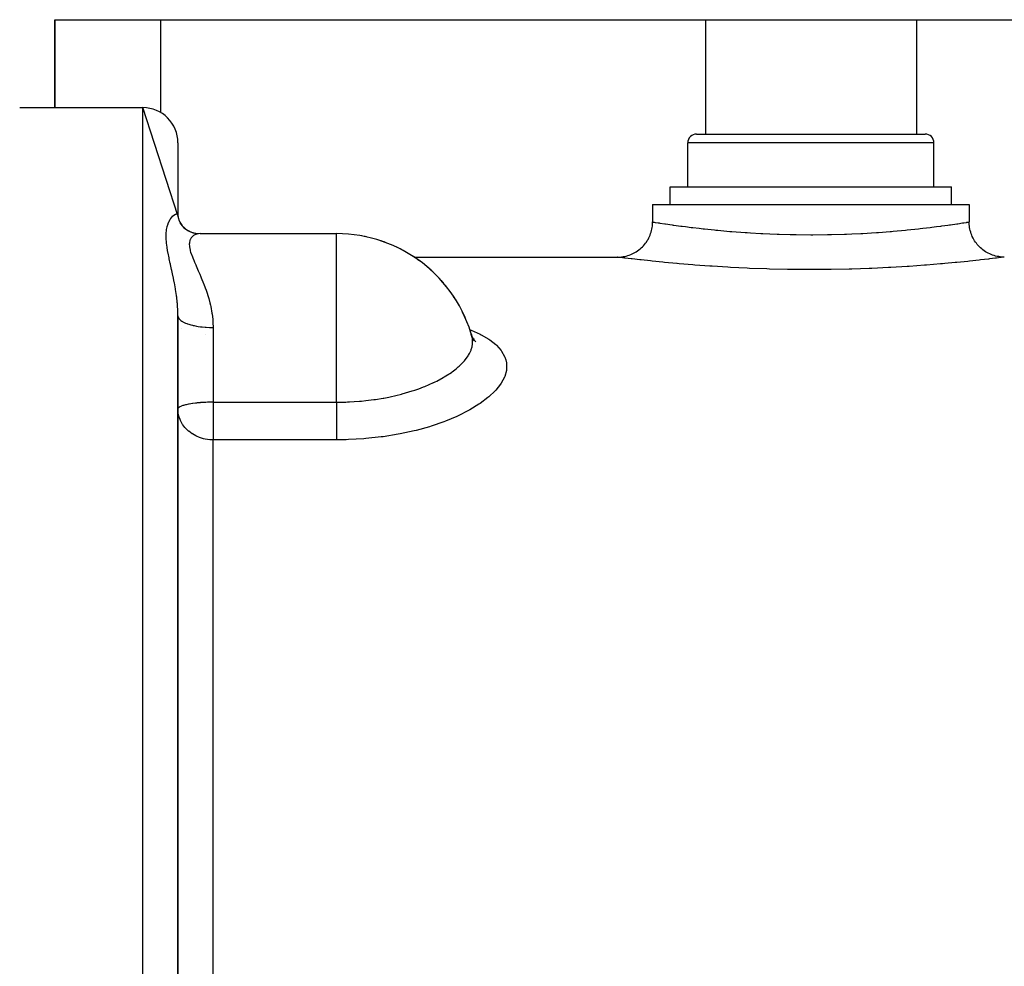
# Model space of a CAD drawing. Units: millimetres. Extents: x -402 to 651, y -437 to 437.
# Drawn here: x -45 to 11, y 336 to 390 of the extents above; entities that cross this region are included whole.
import ezdxf

# ---------------------------------------------------------------- set-up
doc = ezdxf.new("R2010")
doc.units = ezdxf.units.MM
doc.linetypes.add('DASHED', pattern=[9.652, 8.128, -1.524])
doc.layers.add('nevidi', color=4, linetype='DASHED')

msp = doc.modelspace()

# ---------------------------------------------------------------- linework, layer by layer
at = {"color": 2}
for p, q in [((-42.999, 385), (-42.999, 390)), ((-42.999, 390), (-36.999, 390)), ((-42.999, 390), (-42.999, 385)), ((-36.999, 390), (-5.999, 390)), ((-5.999, 390), (6.001, 390)), ((6.001, 390), (37.001, 390)), ((-44.999, 385), (-37.999, 385)), ((-44.999, 385), (-37.999, 385)), ((-35.999, 378.857), (-37.999, 385)), ((-6.499, 383.5), (6.501, 383.5)), ((-35.999, 383), (-35.999, 378.857)), ((-6.999, 380.5), (-6.999, 383)), ((-6.999, 380.5), (-6.999, 383)), ((7.001, 380.5), (7.001, 383)), ((7.001, 380.5), (7.001, 383)), ((-7.999, 379.5), (-7.999, 380.5)), ((-7.999, 379.5), (-7.999, 380.5)), ((-7.999, 380.5), (8.001, 380.5)), ((8.001, 379.5), (8.001, 380.5)), ((8.001, 379.5), (8.001, 380.5)), ((-8.999, 379.5), (-8.999, 378.5)), ((-8.999, 379.5), (-8.999, 378.5)), ((-8.999, 379.5), (9.001, 379.5)), ((9.001, 379.5), (9.001, 378.5)), ((-36.005, 378.899), (-35.984, 378.729)), ((-35.999, 378.857), (-35.995, 378.762)), ((-35.999, 378.854), (-35.981, 378.72)), ((-35.995, 378.762), (-35.995, 378.761)), ((-35.994, 378.76), (-35.931, 378.564)), ((-35.69, 378.221), (-35.595, 378.132)), ((-35.187, 377.908), (-35.14, 377.894)), ((-35.083, 377.878), (-34.955, 377.851)), ((-34.74, 377.834), (-26.983, 377.834)), ((-34.74, 377.834), (-26.983, 377.834)), ((-26.983, 377.828), (-26.983, 377.834)), ((-22.579, 376.5), (-22.574, 376.5)), ((-22.579, 376.5), (-22.574, 376.5)), ((-22.563, 376.5), (-10.999, 376.5)), ((-22.563, 376.5), (-10.999, 376.5)), ((-35.999, 335.427), (-35.999, 373.165)), ((-35.999, 373.165), (-35.999, 335.427)), ((-19.325, 372.125), (-19.329, 372.134)), ((-19.282, 371.963), (-19.269, 371.945)), ((-19.272, 371.932), (-19.27, 371.93)), ((-19.246, 371.91), (-19.151, 371.828)), ((-35.997, 367.87), (-35.999, 367.854))]:
    msp.add_line(p, q, dxfattribs=at)
for points in [[(-35.95, 378.599), (-35.855, 378.423), (-35.793, 378.334)], [(-35.89, 378.488), (-35.834, 378.392), (-35.758, 378.293)], [(-35.888, 378.456), (-35.771, 378.306), (-35.64, 378.169), (-35.615, 378.148)], [(-35.692, 378.209), (-35.552, 378.098), (-35.402, 378.002), (-35.321, 377.96)], [(-35.481, 378.037), (-35.331, 377.964), (-35.175, 377.904), (-35.035, 377.864)], [(-35.447, 378.031), (-35.337, 377.969), (-35.284, 377.946)], [(-10.999, 376.5), (-10.944, 376.501), (-10.852, 376.505), (-10.766, 376.514), (-10.678, 376.526), (-10.588, 376.543), (-10.503, 376.562), (-10.417, 376.586), (-10.33, 376.615), (-10.249, 376.646), (-10.167, 376.681), (-10.085, 376.721), (-10.009, 376.762), (-9.932, 376.808), (-9.856, 376.859), (-9.786, 376.91), (-9.716, 376.966), (-9.647, 377.026), (-9.585, 377.086), (-9.523, 377.15), (-9.462, 377.22), (-9.409, 377.287), (-9.356, 377.359), (-9.305, 377.436), (-9.261, 377.51), (-9.219, 377.589), (-9.179, 377.671), (-9.144, 377.751), (-9.113, 377.834), (-9.084, 377.921), (-9.061, 378.005), (-9.041, 378.092), (-9.024, 378.182), (-9.012, 378.267), (-9.004, 378.357), (-8.999, 378.448), (-8.999, 378.5)], [(11.001, 376.5), (10.949, 376.501), (10.858, 376.505), (10.769, 376.514), (10.683, 376.526), (10.593, 376.542), (10.506, 376.562), (10.423, 376.586), (10.335, 376.614), (10.252, 376.646), (10.172, 376.68), (10.09, 376.72), (10.011, 376.762), (9.937, 376.807), (9.86, 376.857), (9.788, 376.91), (9.721, 376.964), (9.651, 377.024), (9.587, 377.086), (9.527, 377.148), (9.467, 377.217), (9.411, 377.287), (9.36, 377.357), (9.309, 377.433), (9.264, 377.51), (9.222, 377.586), (9.182, 377.669), (9.147, 377.751), (9.116, 377.831), (9.088, 377.919), (9.064, 378.005), (9.044, 378.089), (9.027, 378.179), (9.015, 378.267), (9.007, 378.354), (9.002, 378.445), (9.001, 378.5)], [(-35.133, 377.883), (-34.98, 377.853), (-34.825, 377.837)], [(-19.329, 372.134), (-19.264, 371.947), (-19.165, 371.745)], [(-19.252, 371.864), (-19.253, 371.87), (-19.28, 371.993)], [(-19.247, 371.911), (-19.206, 371.851), (-19.06, 371.685)], [(-35.992, 367.71), (-35.993, 367.721), (-35.999, 367.854)]]:
    msp.add_lwpolyline(points, dxfattribs=at)
for centre, radius, start, end in [((-37.999, 383), 2, 0, 90), ((-6.499, 383), 0.5, 90, 180), ((6.501, 383), 0.5, 0, 90), ((-26.983, 369.834), 8, 14.7075, 90), ((-26.983, 369.834), 8, 87.3333, 87.3996), ((-26.983, 369.834), 8, 79.6653, 79.7996), ((-26.983, 369.834), 8, 77.6908, 79.7096), ((-26.983, 369.834), 8, 71.9977, 72.2), ((-26.983, 369.834), 8, 69.5501, 72.0756), ((-26.983, 369.834), 8, 64.3297, 64.6001), ((-26.983, 369.834), 8, 61.6347, 64.4415), ((-26.983, 369.834), 8, 56.6637, 57.0004), ((-26.983, 369.834), 8, 53.8217, 56.8074), ((-26.983, 369.834), 8, 48.9952, 49.3997), ((-26.983, 369.834), 8, 46.0639, 49.1734), ((-26.983, 369.834), 8, 41.3288, 41.7999), ((-26.983, 369.834), 8, 38.3391, 41.5393), ((-26.983, 369.834), 8, 33.6611, 34.2002), ((-26.983, 369.834), 8, 30.6358, 33.9052), ((-26.983, 369.834), 8, 25.9941, 26.5995), ((-26.983, 369.834), 8, 22.9471, 26.2711), ((-26.983, 369.834), 8, 15.6587, 18.9998), ((-26.983, 369.834), 8, 16.6562, 18.5237)]:
    msp.add_arc(centre, radius, start, end, dxfattribs=at)
at = {"layer": 'nevidi', "color": 7, "linetype": 'Continuous'}
for p, q in [((-36.999, 390), (-36.999, 384.729)), ((-5.999, 390), (-5.999, 383.5)), ((6.001, 390), (6.001, 383.5)), ((-37.999, 205), (-37.999, 385)), ((7.001, 383), (-6.999, 383)), ((-26.983, 369.834), (-26.983, 377.828)), ((-35.824, 372.467), (-35.823, 372.467)), ((-33.999, 372.498), (-33.999, 368.25)), ((-34.451, 372.093), (-34.449, 372.091)), ((-19.28, 371.993), (-19.325, 372.125)), ((-26.983, 368.25), (-26.983, 369.834)), ((-33.999, 368.25), (-26.983, 368.25)), ((-33.999, 368.25), (-33.999, 367.854)), ((-33.999, 367.854), (-33.999, 366.109)), ((-33.999, 334.822), (-33.999, 366.109)), ((-26.983, 366.109), (-33.999, 366.109))]:
    msp.add_line(p, q, dxfattribs=at)
for points in [[(-35.999, 373.165), (-35.999, 373.265), (-36.005, 373.458), (-36.007, 373.515), (-36.017, 373.683), (-36.031, 373.863), (-36.036, 373.919), (-36.07, 374.234), (-36.074, 374.26), (-36.081, 374.315), (-36.13, 374.65), (-36.139, 374.703), (-36.159, 374.819), (-36.197, 375.028), (-36.207, 375.08), (-36.269, 375.392), (-36.28, 375.442), (-36.28, 375.445), (-36.345, 375.743), (-36.356, 375.791), (-36.421, 376.081), (-36.431, 376.128), (-36.433, 376.135), (-36.493, 376.407), (-36.503, 376.452), (-36.559, 376.721), (-36.567, 376.763), (-36.613, 377.018), (-36.613, 377.019), (-36.62, 377.059), (-36.653, 377.299), (-36.657, 377.337), (-36.673, 377.561), (-36.674, 377.597), (-36.673, 377.805), (-36.671, 377.838), (-36.653, 378.026), (-36.648, 378.056), (-36.647, 378.065), (-36.614, 378.223), (-36.613, 378.224), (-36.607, 378.249), (-36.559, 378.396), (-36.551, 378.419), (-36.494, 378.547), (-36.484, 378.566), (-36.433, 378.654), (-36.421, 378.673), (-36.41, 378.688), (-36.345, 378.775), (-36.335, 378.787), (-36.28, 378.844), (-36.27, 378.854), (-36.259, 378.863), (-36.197, 378.91), (-36.187, 378.916), (-36.159, 378.931), (-36.131, 378.943), (-36.122, 378.946), (-36.074, 378.952), (-36.07, 378.952), (-36.067, 378.952), (-36.031, 378.938), (-36.026, 378.934), (-36.017, 378.923), (-36.005, 378.899), (-36.003, 378.892), (-35.999, 378.857)], [(-8.999, 378.5), (-8.976, 378.496), (-8.966, 378.495), (-8.922, 378.488), (-8.855, 378.477), (-8.832, 378.473), (-8.692, 378.451), (-8.634, 378.442), (-8.598, 378.437), (-8.314, 378.394), (-8.314, 378.394), (-8.266, 378.387), (-7.897, 378.333), (-7.836, 378.325), (-7.793, 378.319), (-7.392, 378.264), (-7.321, 378.255), (-7.139, 378.231), (-6.804, 378.189), (-6.723, 378.179), (-6.363, 378.137), (-6.134, 378.111), (-6.042, 378.101), (-5.478, 378.043), (-5.397, 378.035), (-5.297, 378.025), (-4.601, 377.963), (-4.499, 377.955), (-4.493, 377.954), (-3.745, 377.899), (-3.631, 377.891), (-3.443, 377.879), (-2.849, 377.846), (-2.731, 377.84), (-2.328, 377.821), (-1.924, 377.806), (-1.802, 377.802), (-1.174, 377.785), (-0.971, 377.781), (-0.846, 377.779), (-0.007, 377.772), (0.001, 377.772), (0.118, 377.772), (0.951, 377.78), (1.075, 377.783), (1.176, 377.785), (1.903, 377.805), (2.026, 377.809), (2.331, 377.821), (2.836, 377.845), (2.953, 377.851), (3.445, 377.879), (3.728, 377.898), (3.841, 377.905), (4.501, 377.955), (4.581, 377.961), (4.689, 377.97), (5.385, 378.033), (5.48, 378.043), (5.484, 378.043), (6.121, 378.11), (6.212, 378.12), (6.365, 378.137), (6.789, 378.187), (6.87, 378.197), (7.141, 378.231), (7.384, 378.263), (7.454, 378.272), (7.795, 378.319), (7.89, 378.332), (7.949, 378.34), (8.306, 378.392), (8.316, 378.394), (8.354, 378.399), (8.631, 378.442), (8.665, 378.447), (8.695, 378.451), (8.854, 378.477), (8.876, 378.48), (8.924, 378.488), (8.976, 378.496), (8.985, 378.497), (9.001, 378.5)], [(-34.74, 377.834), (-34.843, 377.827), (-34.864, 377.824), (-34.989, 377.79), (-35.008, 377.782), (-35.041, 377.767), (-35.12, 377.72), (-35.137, 377.708), (-35.229, 377.619), (-35.242, 377.603), (-35.266, 377.567), (-35.307, 377.486), (-35.315, 377.465), (-35.347, 377.32), (-35.35, 377.295), (-35.352, 377.237), (-35.347, 377.121), (-35.344, 377.092), (-35.306, 376.894), (-35.297, 376.86), (-35.275, 376.782), (-35.228, 376.64), (-35.215, 376.602), (-35.12, 376.359), (-35.102, 376.318), (-35.057, 376.211), (-34.988, 376.053), (-34.968, 376.008), (-34.843, 375.725), (-34.822, 375.677), (-34.759, 375.533), (-34.691, 375.377), (-34.67, 375.326), (-34.54, 375.007), (-34.519, 374.953), (-34.446, 374.76), (-34.395, 374.614), (-34.375, 374.557), (-34.262, 374.198), (-34.244, 374.138), (-34.182, 373.904), (-34.149, 373.763), (-34.135, 373.7), (-34.063, 373.312), (-34.053, 373.246), (-34.021, 372.979), (-34.01, 372.843), (-34.006, 372.775), (-33.999, 372.498)], [(11.001, 376.5), (10.971, 376.496), (10.959, 376.495), (10.822, 376.477), (10.793, 376.473), (10.549, 376.443), (10.504, 376.438), (10.152, 376.395), (10.093, 376.388), (9.643, 376.336), (9.569, 376.328), (9.025, 376.268), (8.936, 376.259), (8.298, 376.195), (8.197, 376.185), (7.617, 376.131), (7.481, 376.119), (7.37, 376.109), (6.582, 376.045), (6.459, 376.035), (5.599, 375.974), (5.467, 375.966), (4.556, 375.912), (4.418, 375.905), (3.465, 375.86), (3.321, 375.855), (2.326, 375.822), (2.176, 375.818), (1.162, 375.798), (1.011, 375.796), (-0.009, 375.79), (-0.161, 375.79), (-1.187, 375.798), (-1.339, 375.8), (-2.352, 375.822), (-2.5, 375.827), (-3.482, 375.861), (-3.626, 375.867), (-4.578, 375.913), (-4.716, 375.921), (-5.623, 375.976), (-5.753, 375.985), (-6.597, 376.046), (-6.717, 376.055), (-7.498, 376.121), (-7.609, 376.13), (-7.615, 376.131), (-8.317, 376.197), (-8.415, 376.206), (-9.035, 376.27), (-9.12, 376.279), (-9.652, 376.337), (-9.724, 376.345), (-10.162, 376.396), (-10.219, 376.403), (-10.553, 376.444), (-10.594, 376.449), (-10.823, 376.478), (-10.849, 376.481), (-10.971, 376.496), (-10.981, 376.498), (-10.999, 376.5)], [(-35.998, 373.152), (-35.988, 373.094), (-35.981, 373.075), (-35.979, 373.07), (-35.946, 373.013), (-35.929, 372.99), (-35.927, 372.988), (-35.875, 372.934), (-35.849, 372.912), (-35.839, 372.903), (-35.776, 372.859), (-35.742, 372.838), (-35.717, 372.824), (-35.649, 372.788), (-35.608, 372.769), (-35.565, 372.75), (-35.498, 372.724), (-35.449, 372.706), (-35.384, 372.684), (-35.323, 372.665), (-35.268, 372.65), (-35.179, 372.627), (-35.128, 372.615), (-35.068, 372.602), (-34.952, 372.579), (-34.916, 372.573), (-34.852, 372.562), (-34.708, 372.542), (-34.691, 372.54), (-34.623, 372.532), (-34.454, 372.516), (-34.451, 372.516), (-34.384, 372.511), (-34.211, 372.502), (-34.187, 372.501), (-34.139, 372.5), (-33.999, 372.498)], [(-19.397, 372.375), (-19.386, 372.371), (-19.314, 372.342), (-18.81, 372.114), (-18.748, 372.082), (-18.319, 371.831), (-18.267, 371.795), (-17.919, 371.523), (-17.878, 371.485), (-17.618, 371.195), (-17.589, 371.155), (-17.416, 370.848), (-17.398, 370.805), (-17.351, 370.662), (-17.313, 370.482), (-17.308, 370.437), (-17.314, 370.105), (-17.32, 370.06), (-17.415, 369.72), (-17.434, 369.674), (-17.62, 369.328), (-17.651, 369.281), (-17.923, 368.937), (-17.965, 368.891), (-18.32, 368.553), (-18.373, 368.508), (-18.812, 368.177), (-18.877, 368.133), (-19.393, 367.817), (-19.467, 367.775), (-20.052, 367.48), (-20.135, 367.442), (-20.139, 367.44), (-20.788, 367.169), (-20.88, 367.134), (-21.596, 366.888), (-21.695, 366.858), (-22.456, 366.647), (-22.561, 366.621), (-23.368, 366.446), (-23.48, 366.425), (-24.327, 366.288), (-24.443, 366.273), (-25.308, 366.179), (-25.426, 366.17), (-26.307, 366.12), (-26.427, 366.116), (-26.983, 366.109)], [(-26.983, 368.25), (-26.911, 368.249), (-26.698, 368.251), (-26.477, 368.258), (-26.443, 368.259), (-26.347, 368.263), (-26.239, 368.268), (-25.976, 368.283), (-25.672, 368.305), (-25.665, 368.306), (-25.643, 368.307), (-25.549, 368.316), (-25.312, 368.34), (-24.866, 368.396), (-24.858, 368.397), (-24.766, 368.41), (-24.319, 368.483), (-24.294, 368.488), (-24.091, 368.526), (-24.003, 368.544), (-23.536, 368.647), (-23.362, 368.691), (-23.278, 368.713), (-23.238, 368.723), (-22.673, 368.889), (-22.594, 368.915), (-22.529, 368.936), (-22.29, 369.019), (-22.027, 369.119), (-21.954, 369.148), (-21.461, 369.363), (-21.438, 369.374), (-21.372, 369.406), (-21.273, 369.455), (-20.911, 369.65), (-20.853, 369.684), (-20.753, 369.744), (-20.446, 369.945), (-20.396, 369.981), (-20.172, 370.152), (-20.053, 370.253), (-20.011, 370.29), (-20.002, 370.298), (-19.735, 370.568), (-19.726, 370.578), (-19.702, 370.605), (-19.492, 370.888), (-19.469, 370.927), (-19.421, 371.011), (-19.329, 371.21), (-19.315, 371.248), (-19.273, 371.389), (-19.261, 371.442), (-19.248, 371.525), (-19.243, 371.562), (-19.247, 371.834), (-19.252, 371.864)], [(-33.999, 368.25), (-34.009, 368.25), (-34.046, 368.25), (-34.092, 368.249), (-34.148, 368.249), (-34.186, 368.248), (-34.219, 368.247), (-34.306, 368.245), (-34.322, 368.245), (-34.416, 368.241), (-34.451, 368.24), (-34.556, 368.234), (-34.645, 368.229), (-34.708, 368.224), (-34.742, 368.221), (-34.91, 368.206), (-34.952, 368.202), (-35.002, 368.196), (-35.144, 368.178), (-35.179, 368.174), (-35.353, 368.145), (-35.384, 368.139), (-35.394, 368.138), (-35.536, 368.107), (-35.565, 368.1), (-35.69, 368.065), (-35.717, 368.056), (-35.815, 368.02), (-35.839, 368.009), (-35.895, 367.98), (-35.909, 367.971), (-35.927, 367.959), (-35.97, 367.921), (-35.981, 367.907), (-35.997, 367.87)], [(-26.983, 368.25), (-26.983, 368.2), (-26.983, 368.165), (-26.983, 368.046), (-26.983, 367.968), (-26.983, 367.906), (-26.983, 367.812), (-26.983, 367.734), (-26.983, 367.645), (-26.983, 367.579), (-26.983, 367.502), (-26.983, 367.388), (-26.983, 367.349), (-26.983, 367.274), (-26.983, 367.139), (-26.983, 367.127), (-26.983, 367.055), (-26.983, 366.914), (-26.983, 366.903), (-26.983, 366.846), (-26.983, 366.715), (-26.983, 366.682), (-26.983, 366.651), (-26.983, 366.53), (-26.983, 366.481), (-26.983, 366.473), (-26.983, 366.364), (-26.983, 366.313), (-26.983, 366.304), (-26.983, 366.219), (-26.983, 366.175), (-26.983, 366.152), (-26.983, 366.109)], [(-33.999, 366.109), (-34.078, 366.11), (-34.186, 366.116), (-34.308, 366.13), (-34.451, 366.154), (-34.538, 366.173), (-34.708, 366.222), (-34.765, 366.242), (-34.952, 366.32), (-34.985, 366.336), (-35.084, 366.388), (-35.179, 366.445), (-35.197, 366.456), (-35.384, 366.595), (-35.396, 366.605), (-35.565, 366.768), (-35.577, 366.781), (-35.605, 366.814), (-35.717, 366.961), (-35.733, 366.985), (-35.839, 367.17), (-35.859, 367.213), (-35.878, 367.257), (-35.927, 367.391), (-35.947, 367.461), (-35.981, 367.62), (-35.992, 367.71)]]:
    msp.add_lwpolyline(points, dxfattribs=at)

doc.saveas('drawing.dxf')
